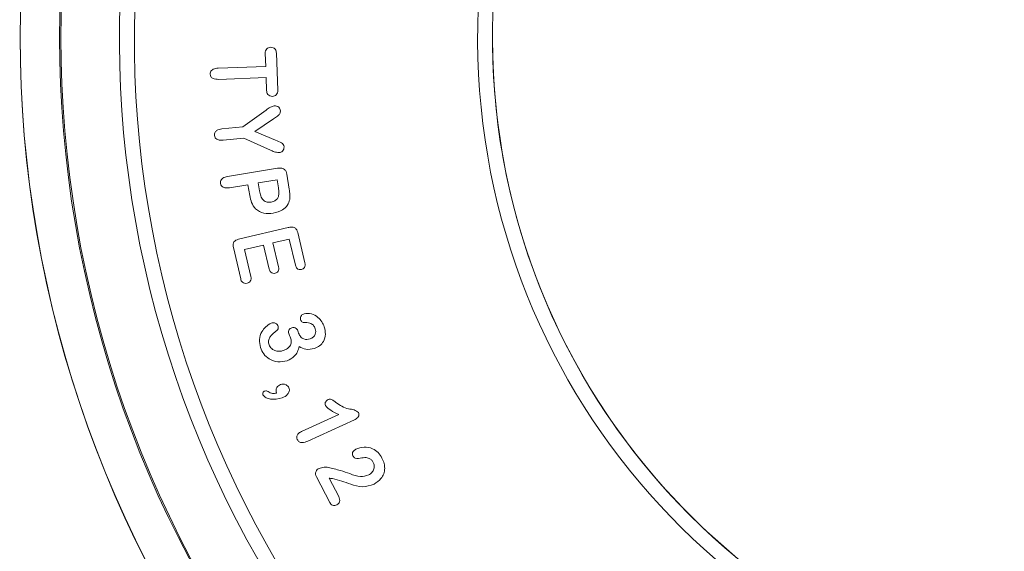
# Model space of a CAD drawing. Units: inches. Extents: x -139 to 303, y -138 to 180.
# Drawn here: x 102 to 135, y -21 to -4 of the extents above; entities that cross this region are included whole.
import ezdxf
from ezdxf import colors
from ezdxf.entities.mleader import LeaderData, LeaderLine
from ezdxf.math import Vec2, Vec3

# ---------------------------------------------------------------- set-up
doc = ezdxf.new("R2010")
doc.units = ezdxf.units.IN
doc.header["$LTSCALE"] = 23.1
doc.header["$PDMODE"] = 3
doc.header["$PDSIZE"] = 0.3125
doc.layers.get('0').update_dxf_attribs({"linetype": 'CONTINUOUS'})
doc.layers.get('Defpoints').update_dxf_attribs({"linetype": 'CONTINUOUS'})
doc.layers.add('Dimensions', color=1, linetype='CONTINUOUS')
doc.styles.get("Standard").update_dxf_attribs({"font": 'txt', "width": 0.8})
doc.dimstyles.get("Standard").update_dxf_attribs({"dimtxt": 2, "dimasz": 3, "dimexe": 0.18, "dimexo": 0.0625, "dimgap": 0.09, "dimtad": 0, "dimtih": 1, "dimtoh": 1, "dimzin": 0, "dimdsep": 46, "dimtxsty": 'STANDARD', "dimblk": '_ARROW_FILLED', "dimblk1": '_ARROW_FILLED', "dimblk2": '_ARROW_FILLED', "dimcen": 0.09, "dimadec": 0, "dimazin": 0, "dimtol": 1, "dimtp": 0.01, "dimtm": 0.01, "dimtfac": 1, "dimtofl": 0, "dimtmove": 0, "dimatfit": 3, "dimldrblk": '_ARROW_FILLED', "dimfxl": 1, "dimtolj": 1, "dimtzin": 0, "dimarcsym": 0})

# ---------------------------------------------------------------- blocks, each defined once
blk = doc.blocks.new('_ARROW_FILLED')
at = {"color": 0, "linetype": 'ByBlock'}
blk.add_solid([(0, 0), (-1, 0.1667), (-1, -0.1667)], dxfattribs=at)
blk = doc.blocks.new('*D14')
at = {"layer": 'Defpoints', "color": 0}
for p in [(36.426, 12.201), (5.498, -20.487)]:
    blk.add_point(p, dxfattribs=at)
at = {"layer": 'Dimensions', "color": 0, "lineweight": -2}
for p, q in [((71.53, 49.304), (39.862, 15.833)), ((76.53, 49.304), (71.53, 49.304))]:
    blk.add_line(p, q, dxfattribs=at)
at = {"layer": 'Dimensions', "color": 0, "lineweight": -2, "xscale": 5, "yscale": 5, "zscale": 5, "rotation": 226.5853929210144}
blk.add_blockref('_ARROW_FILLED', (36.426, 12.201), dxfattribs=at)
at = {"layer": 'Dimensions', "color": 0, "insert": (95.73, 49.304), "char_height": 6, "attachment_point": 5}
blk.add_mtext('\\A1;∅1.77{\\H4.500000;±0.03}', dxfattribs=at)

msp = doc.modelspace()

# ---------------------------------------------------------------- linework, layer by layer
at = {"color": 7, "linetype": 'Continuous', "lineweight": 15}
for p, q in [((109.787, -5.066), (109.771, -4.634)), ((109.787, -5.066), (109.771, -4.634)), ((110.145, -4.621), (110.19, -5.859)), ((108.189, -5.125), (109.787, -5.066)), ((109.787, -5.066), (109.787, -5.066)), ((109.801, -5.44), (108.203, -5.499)), ((109.801, -5.44), (108.203, -5.499)), ((108.203, -5.499), (108.203, -5.499)), ((109.816, -5.872), (109.801, -5.44)), ((109.801, -5.44), (109.801, -5.44)), ((109.816, -5.872), (109.801, -5.44)), ((109.816, -5.872), (109.816, -5.872)), ((110.01, -6.069), (110.01, -6.069)), ((109.016, -7.091), (109.799, -6.529)), ((110.046, -6.825), (109.419, -7.245)), ((110.046, -6.825), (109.419, -7.245)), ((110.046, -6.825), (110.046, -6.825)), ((108.319, -7.161), (109.016, -7.091)), ((109.419, -7.245), (110.119, -7.537)), ((109.419, -7.245), (109.419, -7.245)), ((109.053, -7.465), (108.357, -7.535)), ((109.053, -7.465), (108.357, -7.535)), ((108.357, -7.535), (108.357, -7.535)), ((109.947, -7.868), (109.053, -7.465)), ((109.053, -7.465), (109.053, -7.465)), ((109.947, -7.868), (109.053, -7.465)), ((109.947, -7.868), (109.947, -7.868)), ((110.237, -7.952), (110.237, -7.952)), ((108.503, -8.756), (110.18, -8.478)), ((110.167, -8.864), (109.535, -8.969)), ((110.167, -8.864), (109.535, -8.969)), ((110.211, -9.13), (110.167, -8.864)), ((110.167, -8.864), (110.167, -8.864)), ((110.211, -9.13), (110.167, -8.864)), ((110.491, -8.678), (110.573, -9.174)), ((109.19, -9.026), (108.57, -9.129)), ((109.19, -9.026), (108.57, -9.129)), ((108.57, -9.129), (108.57, -9.129)), ((109.25, -9.387), (109.19, -9.026)), ((109.19, -9.026), (109.19, -9.026)), ((109.25, -9.387), (109.19, -9.026)), ((109.535, -8.969), (109.579, -9.234)), ((109.535, -8.969), (109.535, -8.969)), ((110.211, -9.13), (110.211, -9.13)), ((109.25, -9.387), (109.25, -9.387)), ((110.589, -9.519), (110.589, -9.519)), ((110.037, -9.979), (110.037, -9.979)), ((108.916, -10.84), (110.536, -10.46)), ((110.576, -10.845), (110.029, -10.974)), ((110.576, -10.845), (110.029, -10.974)), ((110.78, -11.718), (110.576, -10.845)), ((110.576, -10.845), (110.576, -10.845)), ((110.78, -11.718), (110.576, -10.845)), ((110.858, -10.626), (111.097, -11.644)), ((108.948, -12.18), (108.702, -11.132)), ((108.702, -11.132), (108.702, -11.132)), ((108.948, -12.18), (108.702, -11.132)), ((109.713, -11.048), (109.081, -11.196)), ((109.713, -11.048), (109.081, -11.196)), ((109.081, -11.196), (109.293, -12.099)), ((109.081, -11.196), (109.081, -11.196)), ((109.902, -11.852), (109.713, -11.048)), ((109.713, -11.048), (109.713, -11.048)), ((109.902, -11.852), (109.713, -11.048)), ((110.029, -10.974), (110.218, -11.778)), ((110.029, -10.974), (110.029, -10.974)), ((109.902, -11.852), (109.902, -11.852)), ((110.78, -11.718), (110.78, -11.718)), ((110.982, -11.864), (110.982, -11.864)), ((108.948, -12.18), (108.948, -12.18)), ((110.103, -11.991), (110.103, -11.991)), ((109.162, -12.324), (109.162, -12.324)), ((110.95, -13.541), (110.95, -13.541)), ((111.057, -13.64), (111.057, -13.64)), ((111.448, -13.851), (111.448, -13.851)), ((110.561, -14.012), (110.561, -14.012)), ((110.622, -14.155), (110.622, -14.155)), ((110.872, -13.947), (110.889, -13.999)), ((109.61, -14.478), (109.61, -14.478)), ((110.908, -14.448), (110.908, -14.448)), ((111.421, -14.511), (111.421, -14.511)), ((110.502, -14.92), (110.502, -14.92)), ((110.989, -17.288), (112.233, -16.721)), ((112.756, -16.899), (111.198, -17.61)), ((112.756, -16.899), (111.198, -17.61)), ((112.756, -16.899), (112.756, -16.899)), ((110.845, -17.56), (110.845, -17.56)), ((111.198, -17.61), (111.198, -17.61)), ((112.709, -18.109), (112.709, -18.109)), ((113.11, -18.159), (113.11, -18.159)), ((113.39, -18.322), (113.39, -18.322)), ((111.936, -19.672), (111.484, -18.808)), ((111.484, -18.808), (111.484, -18.808)), ((111.936, -19.672), (111.484, -18.808)), ((111.911, -18.854), (112.233, -19.47)), ((112.028, -18.866), (112.028, -18.866)), ((113.418, -19.052), (113.418, -19.052)), ((111.936, -19.672), (111.936, -19.672)), ((112.172, -19.742), (112.172, -19.742))]:
    msp.add_line(p, q, dxfattribs=at)
for radius, start, end in [(38.36, 114.6585, 65.2618), (37.036, 116.7386, 63.2614), (36.991, 116.7536, 63.2464), (35.034, 115.2104, 64.7896), (34.534, 113.9712, 66.0288), (23.034, 101.3897, 78.6103), (22.534, 101.9834, 78.0166), (22.534, 180, 0)]:
    msp.add_arc((139.921, -4.143), radius, start, end, dxfattribs=at)
at = {"color": 8, "linetype": 'Continuous', "lineweight": 15}
msp.add_arc((139.921, -4.143), 38.357, 114.678, 65.242, dxfattribs=at)
at = {"color": 7, "linetype": 'Continuous', "lineweight": 15}
for points, knots in [([(109.771, -4.634), (109.771, -4.605), (109.772, -4.547), (109.815, -4.474), (109.881, -4.435), (109.926, -4.43), (109.949, -4.427)], [0, 0, 0, 0, 0.2807589, 0.5590462, 0.7793473, 1, 1, 1, 1]), ([(109.949, -4.427), (109.979, -4.428), (110.038, -4.431), (110.106, -4.483), (110.139, -4.552), (110.143, -4.598), (110.145, -4.621)], [0, 0, 0, 0, 0.280068, 0.558724, 0.77905, 1, 1, 1, 1]), ([(107.925, -5.323), (107.926, -5.3), (107.929, -5.253), (107.971, -5.195), (108.055, -5.136), (108.134, -5.13), (108.189, -5.125)], [0, 0, 0, 0, 0.186727, 0.373461, 0.56042, 1, 1, 1, 1]), ([(108.203, -5.499), (108.14, -5.498), (108.046, -5.497), (107.942, -5.416), (107.931, -5.354), (107.925, -5.323)], [0, 0, 0, 0, 0.5004, 0.750622, 1, 1, 1, 1]), ([(110.01, -6.069), (109.98, -6.067), (109.921, -6.064), (109.853, -6.011), (109.822, -5.941), (109.818, -5.895), (109.816, -5.872)], [0, 0, 0, 0, 0.279915, 0.558573, 0.778986, 1, 1, 1, 1]), ([(110.01, -6.069), (109.98, -6.067), (109.921, -6.064), (109.853, -6.011), (109.822, -5.941), (109.818, -5.895), (109.816, -5.872)], [0, 0, 0, 0, 0.279916, 0.558576, 0.778991, 1, 1, 1, 1]), ([(110.19, -5.859), (110.19, -5.888), (110.189, -5.947), (110.146, -6.022), (110.079, -6.061), (110.033, -6.066), (110.01, -6.069)], [0, 0, 0, 0, 0.280751, 0.559222, 0.77945, 1, 1, 1, 1]), ([(109.799, -6.529), (109.846, -6.494), (109.93, -6.432), (110.028, -6.4), (110.072, -6.386)], [0, 0, 0, 0, 0.561695, 1, 1, 1, 1]), ([(110.278, -6.549), (110.276, -6.586), (110.272, -6.66), (110.164, -6.74), (110.091, -6.793), (110.046, -6.825)], [0, 0, 0, 0, 0.277315, 0.5576593, 1, 1, 1, 1]), ([(110.072, -6.386), (110.099, -6.386), (110.154, -6.387), (110.221, -6.429), (110.265, -6.485), (110.274, -6.527), (110.278, -6.549)], [0, 0, 0, 0, 0.279716, 0.559492, 0.779727, 1, 1, 1, 1]), ([(108.067, -7.375), (108.068, -7.344), (108.071, -7.281), (108.163, -7.185), (108.257, -7.171), (108.319, -7.161)], [0, 0, 0, 0, 0.249629, 0.499733, 1, 1, 1, 1]), ([(108.357, -7.535), (108.322, -7.538), (108.253, -7.542), (108.158, -7.517), (108.086, -7.456), (108.073, -7.402), (108.067, -7.375)], [0, 0, 0, 0, 0.281198, 0.561, 0.780622, 1, 1, 1, 1]), ([(110.119, -7.537), (110.185, -7.562), (110.276, -7.596), (110.383, -7.675), (110.395, -7.731), (110.401, -7.759)], [0, 0, 0, 0, 0.561505, 0.780959, 1, 1, 1, 1]), ([(110.237, -7.952), (110.18, -7.945), (110.079, -7.933), (109.987, -7.888), (109.947, -7.868)], [0, 0, 0, 0, 0.557612, 1, 1, 1, 1]), ([(110.237, -7.952), (110.18, -7.945), (110.079, -7.933), (109.987, -7.888), (109.947, -7.868)], [0, 0, 0, 0, 0.557612, 1, 1, 1, 1]), ([(110.401, -7.759), (110.4, -7.786), (110.399, -7.839), (110.354, -7.9), (110.298, -7.94), (110.257, -7.948), (110.237, -7.952)], [0, 0, 0, 0, 0.279295, 0.558898, 0.779458, 1, 1, 1, 1]), ([(110.18, -8.478), (110.22, -8.473), (110.299, -8.462), (110.412, -8.497), (110.472, -8.586), (110.485, -8.647), (110.491, -8.678)], [0, 0, 0, 0, 0.281188, 0.559275, 0.779003, 1, 1, 1, 1]), ([(108.268, -8.987), (108.267, -8.964), (108.264, -8.918), (108.297, -8.854), (108.372, -8.785), (108.449, -8.768), (108.503, -8.756)], [0, 0, 0, 0, 0.186744, 0.37341, 0.560558, 1, 1, 1, 1]), ([(108.57, -9.129), (108.535, -9.133), (108.466, -9.142), (108.369, -9.122), (108.293, -9.067), (108.276, -9.014), (108.268, -8.987)], [0, 0, 0, 0, 0.280991, 0.560887, 0.780725, 1, 1, 1, 1]), ([(109.579, -9.234), (109.59, -9.291), (109.613, -9.403), (109.692, -9.549), (109.831, -9.62), (109.922, -9.611), (109.967, -9.606)], [0, 0, 0, 0, 0.281393, 0.560607, 0.779577, 1, 1, 1, 1]), ([(110.178, -9.494), (110.194, -9.463), (110.226, -9.4), (110.23, -9.273), (110.218, -9.184), (110.211, -9.13)], [0, 0, 0, 0, 0.2786164, 0.5590736, 1, 1, 1, 1]), ([(110.573, -9.174), (110.583, -9.238), (110.601, -9.353), (110.593, -9.468), (110.589, -9.519)], [0, 0, 0, 0, 0.560323, 1, 1, 1, 1]), ([(110.037, -9.979), (109.931, -9.99), (109.721, -10.011), (109.445, -9.866), (109.302, -9.629), (109.267, -9.468), (109.25, -9.387)], [0, 0, 0, 0, 0.280554, 0.558546, 0.77884, 1, 1, 1, 1]), ([(110.037, -9.979), (109.931, -9.99), (109.721, -10.011), (109.445, -9.866), (109.302, -9.629), (109.267, -9.468), (109.25, -9.387)], [0, 0, 0, 0, 0.280554, 0.558546, 0.77884, 1, 1, 1, 1]), ([(109.967, -9.606), (110.012, -9.596), (110.093, -9.577), (110.152, -9.519), (110.178, -9.494)], [0, 0, 0, 0, 0.560078, 1, 1, 1, 1]), ([(110.589, -9.519), (110.568, -9.588), (110.527, -9.727), (110.327, -9.906), (110.147, -9.951), (110.037, -9.979)], [0, 0, 0, 0, 0.27966, 0.559932, 1, 1, 1, 1]), ([(110.589, -9.519), (110.568, -9.588), (110.527, -9.727), (110.327, -9.906), (110.147, -9.951), (110.037, -9.979)], [0, 0, 0, 0, 0.27966, 0.559932, 1, 1, 1, 1]), ([(110.536, -10.46), (110.575, -10.452), (110.651, -10.437), (110.764, -10.458), (110.833, -10.538), (110.85, -10.597), (110.858, -10.626)], [0, 0, 0, 0, 0.281366, 0.559855, 0.779086, 1, 1, 1, 1]), ([(108.702, -11.132), (108.697, -11.107), (108.687, -11.055), (108.698, -10.976), (108.768, -10.881), (108.855, -10.857), (108.916, -10.84)], [0, 0, 0, 0, 0.187665, 0.374723, 0.561116, 1, 1, 1, 1]), ([(110.103, -11.991), (110.077, -11.994), (110.025, -12.001), (109.957, -11.967), (109.918, -11.911), (109.907, -11.871), (109.902, -11.852)], [0, 0, 0, 0, 0.279738, 0.558369, 0.778892, 1, 1, 1, 1]), ([(110.103, -11.991), (110.077, -11.994), (110.025, -12.001), (109.957, -11.967), (109.918, -11.911), (109.907, -11.871), (109.902, -11.852)], [0, 0, 0, 0, 0.279738, 0.558369, 0.778892, 1, 1, 1, 1]), ([(110.218, -11.778), (110.223, -11.803), (110.232, -11.854), (110.21, -11.925), (110.161, -11.973), (110.122, -11.985), (110.103, -11.991)], [0, 0, 0, 0, 0.280677, 0.559463, 0.779516, 1, 1, 1, 1]), ([(110.982, -11.864), (110.956, -11.867), (110.903, -11.875), (110.814, -11.826), (110.793, -11.759), (110.78, -11.718)], [0, 0, 0, 0, 0.280782, 0.560352, 1, 1, 1, 1]), ([(110.982, -11.864), (110.956, -11.867), (110.903, -11.875), (110.814, -11.826), (110.793, -11.759), (110.78, -11.718)], [0, 0, 0, 0, 0.280781, 0.56035, 1, 1, 1, 1]), ([(111.097, -11.644), (111.102, -11.67), (111.111, -11.722), (111.091, -11.796), (111.041, -11.845), (111.002, -11.858), (110.982, -11.864)], [0, 0, 0, 0, 0.280828, 0.55981, 0.779808, 1, 1, 1, 1]), ([(109.162, -12.324), (109.135, -12.328), (109.08, -12.336), (109.008, -12.3), (108.965, -12.242), (108.953, -12.201), (108.948, -12.18)], [0, 0, 0, 0, 0.279992, 0.558804, 0.779075, 1, 1, 1, 1]), ([(109.162, -12.324), (109.135, -12.328), (109.08, -12.336), (109.008, -12.3), (108.965, -12.242), (108.953, -12.201), (108.948, -12.18)], [0, 0, 0, 0, 0.279992, 0.558804, 0.779075, 1, 1, 1, 1]), ([(109.293, -12.099), (109.297, -12.127), (109.307, -12.181), (109.279, -12.257), (109.224, -12.305), (109.183, -12.318), (109.162, -12.324)], [0, 0, 0, 0, 0.280586, 0.559142, 0.779328, 1, 1, 1, 1]), ([(110.95, -13.541), (110.947, -13.517), (110.941, -13.47), (110.976, -13.41), (111.021, -13.369), (111.056, -13.356), (111.073, -13.349)], [0, 0, 0, 0, 0.278138, 0.558261, 0.779033, 1, 1, 1, 1]), ([(111.073, -13.349), (111.156, -13.342), (111.323, -13.328), (111.531, -13.449), (111.674, -13.609), (111.723, -13.73), (111.747, -13.79)], [0, 0, 0, 0, 0.27799, 0.558102, 0.778976, 1, 1, 1, 1]), ([(109.61, -14.478), (109.591, -14.388), (109.552, -14.209), (109.639, -13.961), (109.779, -13.77), (109.903, -13.697), (109.965, -13.661)], [0, 0, 0, 0, 0.279649, 0.5595, 0.780149, 1, 1, 1, 1]), ([(109.965, -13.661), (109.991, -13.654), (110.045, -13.641), (110.121, -13.662), (110.178, -13.706), (110.195, -13.746), (110.204, -13.765)], [0, 0, 0, 0, 0.280321, 0.559704, 0.779818, 1, 1, 1, 1]), ([(110.204, -13.765), (110.207, -13.793), (110.211, -13.833), (110.191, -13.879), (110.175, -13.894), (110.166, -13.902)], [0, 0, 0, 0, 0.5574352, 0.7783384, 1, 1, 1, 1]), ([(110.561, -14.012), (110.555, -13.989), (110.543, -13.944), (110.565, -13.88), (110.609, -13.837), (110.643, -13.824), (110.66, -13.817)], [0, 0, 0, 0, 0.280337, 0.558954, 0.779055, 1, 1, 1, 1]), ([(110.66, -13.817), (110.686, -13.811), (110.738, -13.8), (110.829, -13.844), (110.856, -13.908), (110.872, -13.947)], [0, 0, 0, 0, 0.280276, 0.560219, 1, 1, 1, 1]), ([(111.057, -13.64), (111.043, -13.637), (111.014, -13.631), (110.975, -13.595), (110.96, -13.561), (110.95, -13.541)], [0, 0, 0, 0, 0.279403, 0.561136, 1, 1, 1, 1]), ([(111.057, -13.64), (111.043, -13.637), (111.014, -13.631), (110.975, -13.595), (110.96, -13.561), (110.95, -13.541)], [0, 0, 0, 0, 0.279403, 0.561136, 1, 1, 1, 1]), ([(111.448, -13.851), (111.431, -13.808), (111.396, -13.723), (111.245, -13.643), (111.128, -13.641), (111.057, -13.64)], [0, 0, 0, 0, 0.2798904, 0.5576529, 1, 1, 1, 1]), ([(111.448, -13.851), (111.431, -13.808), (111.396, -13.723), (111.245, -13.643), (111.128, -13.641), (111.057, -13.64)], [0, 0, 0, 0, 0.27989, 0.557653, 1, 1, 1, 1]), ([(111.272, -14.186), (111.309, -14.17), (111.381, -14.137), (111.448, -14.044), (111.472, -13.942), (111.456, -13.882), (111.448, -13.851)], [0, 0, 0, 0, 0.279834, 0.55946, 0.779537, 1, 1, 1, 1]), ([(111.747, -13.79), (111.767, -13.871), (111.807, -14.033), (111.741, -14.264), (111.601, -14.432), (111.481, -14.485), (111.421, -14.511)], [0, 0, 0, 0, 0.280244, 0.559582, 0.779611, 1, 1, 1, 1]), ([(110.166, -13.902), (110.077, -13.969), (109.952, -14.064), (109.867, -14.254), (109.888, -14.341), (109.899, -14.384)], [0, 0, 0, 0, 0.561023, 0.78014, 1, 1, 1, 1]), ([(110.373, -14.579), (110.421, -14.56), (110.518, -14.52), (110.619, -14.409), (110.653, -14.275), (110.632, -14.195), (110.622, -14.155)], [0, 0, 0, 0, 0.280847, 0.559915, 0.779539, 1, 1, 1, 1]), ([(110.622, -14.155), (110.611, -14.128), (110.591, -14.08), (110.57, -14.033), (110.561, -14.012)], [0, 0, 0, 0, 0.559996, 1, 1, 1, 1]), ([(110.622, -14.155), (110.611, -14.128), (110.591, -14.08), (110.57, -14.033), (110.561, -14.012)], [0, 0, 0, 0, 0.559996, 1, 1, 1, 1]), ([(110.889, -13.999), (110.908, -14.039), (110.947, -14.121), (111.053, -14.196), (111.17, -14.214), (111.238, -14.196), (111.272, -14.186)], [0, 0, 0, 0, 0.279938, 0.559484, 0.779345, 1, 1, 1, 1]), ([(110.502, -14.92), (110.4, -14.941), (110.195, -14.984), (109.913, -14.883), (109.708, -14.704), (109.643, -14.554), (109.61, -14.478)], [0, 0, 0, 0, 0.279772, 0.559205, 0.779531, 1, 1, 1, 1]), ([(110.502, -14.92), (110.4, -14.941), (110.195, -14.984), (109.913, -14.883), (109.708, -14.704), (109.643, -14.554), (109.61, -14.478)], [0, 0, 0, 0, 0.279772, 0.559205, 0.779531, 1, 1, 1, 1]), ([(109.899, -14.384), (109.924, -14.432), (109.974, -14.527), (110.114, -14.594), (110.251, -14.612), (110.332, -14.59), (110.373, -14.579)], [0, 0, 0, 0, 0.279054, 0.558488, 0.779097, 1, 1, 1, 1]), ([(110.908, -14.448), (110.891, -14.507), (110.858, -14.624), (110.733, -14.809), (110.589, -14.878), (110.502, -14.92)], [0, 0, 0, 0, 0.281015, 0.561507, 1, 1, 1, 1]), ([(110.908, -14.448), (110.891, -14.507), (110.858, -14.624), (110.733, -14.809), (110.589, -14.878), (110.502, -14.92)], [0, 0, 0, 0, 0.281014, 0.561507, 1, 1, 1, 1]), ([(111.421, -14.511), (111.321, -14.53), (111.142, -14.564), (110.98, -14.484), (110.908, -14.448)], [0, 0, 0, 0, 0.55741, 1, 1, 1, 1]), ([(111.421, -14.511), (111.321, -14.53), (111.142, -14.564), (110.98, -14.484), (110.908, -14.448)], [0, 0, 0, 0, 0.55741, 1, 1, 1, 1]), ([(110.146, -16.003), (110.138, -15.971), (110.122, -15.906), (110.153, -15.815), (110.211, -15.752), (110.259, -15.731), (110.282, -15.72)], [0, 0, 0, 0, 0.279428, 0.559069, 0.779264, 1, 1, 1, 1]), ([(110.282, -15.72), (110.313, -15.711), (110.374, -15.693), (110.462, -15.718), (110.531, -15.765), (110.554, -15.81), (110.566, -15.832)], [0, 0, 0, 0, 0.279818, 0.55964, 0.779866, 1, 1, 1, 1]), ([(110.566, -15.832), (110.571, -15.85), (110.582, -15.887), (110.575, -15.963), (110.507, -16.083), (110.402, -16.132), (110.332, -16.165)], [0, 0, 0, 0, 0.125667, 0.251403, 0.500855, 1, 1, 1, 1]), ([(109.691, -16.057), (109.687, -16.043), (109.68, -16.015), (109.697, -15.977), (109.721, -15.949), (109.741, -15.939), (109.752, -15.934)], [0, 0, 0, 0, 0.279246, 0.558739, 0.779335, 1, 1, 1, 1]), ([(110.332, -16.165), (110.205, -16.193), (110.027, -16.232), (109.795, -16.171), (109.725, -16.095), (109.691, -16.057)], [0, 0, 0, 0, 0.559775, 0.781702, 1, 1, 1, 1]), ([(109.752, -15.934), (109.774, -15.929), (109.813, -15.92), (109.848, -15.94), (109.863, -15.948)], [0, 0, 0, 0, 0.558245, 1, 1, 1, 1]), ([(109.863, -15.948), (109.913, -15.98), (110.001, -16.036), (110.102, -16.013), (110.146, -16.003)], [0, 0, 0, 0, 0.56043, 1, 1, 1, 1]), ([(111.785, -16.421), (111.779, -16.399), (111.767, -16.355), (111.792, -16.295), (111.827, -16.249), (111.858, -16.231), (111.874, -16.223)], [0, 0, 0, 0, 0.278632, 0.558791, 0.779318, 1, 1, 1, 1]), ([(112.233, -16.721), (112.14, -16.678), (111.974, -16.603), (111.842, -16.477), (111.785, -16.421)], [0, 0, 0, 0, 0.562494, 1, 1, 1, 1]), ([(111.874, -16.223), (111.901, -16.213), (111.956, -16.194), (112.048, -16.247), (112.103, -16.29), (112.137, -16.316)], [0, 0, 0, 0, 0.278881, 0.557819, 1, 1, 1, 1]), ([(112.137, -16.316), (112.272, -16.408), (112.459, -16.536), (112.749, -16.547), (112.849, -16.62), (112.898, -16.655)], [0, 0, 0, 0, 0.566006, 0.79019, 1, 1, 1, 1]), ([(112.898, -16.655), (112.904, -16.674), (112.917, -16.712), (112.904, -16.772), (112.857, -16.845), (112.797, -16.877), (112.756, -16.899)], [0, 0, 0, 0, 0.186485, 0.373248, 0.560581, 1, 1, 1, 1]), ([(110.845, -17.56), (110.835, -17.529), (110.817, -17.465), (110.869, -17.352), (110.943, -17.312), (110.989, -17.288)], [0, 0, 0, 0, 0.279663, 0.559484, 1, 1, 1, 1]), ([(111.198, -17.61), (111.135, -17.635), (111.055, -17.667), (110.954, -17.658), (110.89, -17.633), (110.863, -17.589), (110.845, -17.56)], [0, 0, 0, 0, 0.499977, 0.625719, 0.751275, 1, 1, 1, 1]), ([(111.198, -17.61), (111.135, -17.635), (111.055, -17.667), (110.954, -17.658), (110.89, -17.633), (110.863, -17.589), (110.845, -17.56)], [0, 0, 0, 0, 0.499976, 0.625718, 0.751275, 1, 1, 1, 1]), ([(112.805, -17.884), (112.896, -17.852), (113.079, -17.787), (113.353, -17.841), (113.562, -17.984), (113.641, -18.114), (113.681, -18.179)], [0, 0, 0, 0, 0.279723, 0.559101, 0.77938, 1, 1, 1, 1]), ([(112.709, -18.109), (112.7, -18.084), (112.683, -18.036), (112.715, -17.943), (112.771, -17.907), (112.805, -17.884)], [0, 0, 0, 0, 0.27993, 0.560427, 1, 1, 1, 1]), ([(113.11, -18.159), (113.039, -18.171), (112.933, -18.188), (112.803, -18.193), (112.737, -18.156), (112.718, -18.124), (112.709, -18.109)], [0, 0, 0, 0, 0.5008937, 0.7503893, 0.8751206, 1, 1, 1, 1]), ([(113.11, -18.159), (113.039, -18.171), (112.933, -18.188), (112.803, -18.193), (112.737, -18.156), (112.718, -18.124), (112.709, -18.109)], [0, 0, 0, 0, 0.500894, 0.750389, 0.875121, 1, 1, 1, 1]), ([(113.39, -18.322), (113.373, -18.295), (113.339, -18.241), (113.242, -18.175), (113.16, -18.165), (113.11, -18.159)], [0, 0, 0, 0, 0.280312, 0.56042, 1, 1, 1, 1]), ([(113.39, -18.322), (113.373, -18.295), (113.339, -18.241), (113.242, -18.175), (113.16, -18.165), (113.11, -18.159)], [0, 0, 0, 0, 0.280311, 0.56042, 1, 1, 1, 1]), ([(113.236, -18.745), (113.276, -18.719), (113.355, -18.668), (113.419, -18.549), (113.431, -18.426), (113.404, -18.357), (113.39, -18.322)], [0, 0, 0, 0, 0.280205, 0.559618, 0.779774, 1, 1, 1, 1]), ([(113.681, -18.179), (113.71, -18.239), (113.761, -18.348), (113.77, -18.468), (113.774, -18.521)], [0, 0, 0, 0, 0.560141, 1, 1, 1, 1]), ([(111.484, -18.808), (111.472, -18.779), (111.447, -18.721), (111.466, -18.632), (111.51, -18.563), (111.551, -18.537), (111.572, -18.524)], [0, 0, 0, 0, 0.280027, 0.559145, 0.779526, 1, 1, 1, 1]), ([(111.572, -18.524), (111.628, -18.507), (111.728, -18.477), (111.832, -18.488), (111.878, -18.492)], [0, 0, 0, 0, 0.559347, 1, 1, 1, 1]), ([(111.878, -18.492), (112.016, -18.524), (112.263, -18.581), (112.502, -18.664), (112.608, -18.701)], [0, 0, 0, 0, 0.560159, 1, 1, 1, 1]), ([(112.608, -18.701), (112.724, -18.748), (112.93, -18.831), (113.143, -18.771), (113.236, -18.745)], [0, 0, 0, 0, 0.5617777, 1, 1, 1, 1]), ([(113.774, -18.521), (113.766, -18.583), (113.751, -18.708), (113.633, -18.905), (113.5, -18.996), (113.418, -19.052)], [0, 0, 0, 0, 0.280188, 0.560772, 1, 1, 1, 1]), ([(112.028, -18.866), (112.006, -18.863), (111.967, -18.857), (111.928, -18.855), (111.911, -18.854)], [0, 0, 0, 0, 0.559912, 1, 1, 1, 1]), ([(113.418, -19.052), (113.289, -19.094), (113.028, -19.179), (112.658, -19.065), (112.336, -18.944), (112.131, -18.892), (112.028, -18.866)], [0, 0, 0, 0, 0.277972, 0.558059, 0.779149, 1, 1, 1, 1]), ([(113.418, -19.052), (113.289, -19.094), (113.028, -19.179), (112.658, -19.065), (112.336, -18.944), (112.131, -18.892), (112.028, -18.866)], [0, 0, 0, 0, 0.277972, 0.558059, 0.779149, 1, 1, 1, 1]), ([(112.172, -19.742), (112.148, -19.752), (112.099, -19.771), (112.024, -19.764), (111.968, -19.725), (111.947, -19.69), (111.936, -19.672)], [0, 0, 0, 0, 0.280143, 0.559478, 0.779353, 1, 1, 1, 1]), ([(112.172, -19.742), (112.148, -19.752), (112.099, -19.771), (112.024, -19.764), (111.968, -19.725), (111.947, -19.69), (111.936, -19.672)], [0, 0, 0, 0, 0.280143, 0.559478, 0.779352, 1, 1, 1, 1]), ([(112.233, -19.47), (112.245, -19.497), (112.27, -19.55), (112.27, -19.636), (112.231, -19.704), (112.192, -19.729), (112.172, -19.742)], [0, 0, 0, 0, 0.280813, 0.559868, 0.779744, 1, 1, 1, 1])]:
    msp.add_open_spline(points, degree=3, knots=knots, dxfattribs=at)

# ---------------------------------------------------------------- dimensions: what is measured, and where the dimension line sits
at = {"layer": 'Dimensions'}
dim = msp.add_diameter_dim_2p(p1=(5.498, -20.487), p2=(36.426, 12.201), dimstyle='STANDARD', override={"dimtxt": 6, "dimasz": 5, "dimexe": 7.56, "dimexo": 6.25, "dimgap": 3, "dimlfac": 0.03937, "dimcen": 0, "dimtp": 0.03125, "dimtm": 0.03125, "dimtfac": 0.75}, dxfattribs=at)
dim.commit()
dim.dimension.update_dxf_attribs({"geometry": '*D14', "text_midpoint": (95.73, 49.304), "dimtype": 163})

# ---------------------------------------------------------------- leaders
ml = msp.add_multileader_mtext('Standard', dxfattribs=at)
ml.set_content('\\A1;3off M4 screw\\Pholes on 2.48" PCD', color=256, style='STANDARD')
ml.set_leader_properties()
ml.build(insert=Vec2(0, 0))
ml.multileader.update_dxf_attribs({"text_right_attachment_type": 6, "dogleg_length": 0.36})
ctx = ml.context
ctx.base_point, ctx.plane_origin = Vec3(81.43, -64.475), Vec3(52.462, -4.143)
ctx.right_attachment = 6
notes = []
notes.append((ctx, [(0, (1, 1, 0), (81.07, -64.475), (1, 0), 0.36, [(0, [(52.462, -4.143)], 0, [])])]))
ctx.mtext.insert, ctx.mtext.flow_direction = Vec3(83.43, -62.075), 5
for ctx, leaders in notes:
    for number, flags, end, landing, length, lines in leaders:
        leader = LeaderData()
        leader.index, (leader.has_last_leader_line, leader.has_dogleg_vector, leader.attachment_direction) = number, flags
        leader.last_leader_point, leader.dogleg_vector, leader.dogleg_length = Vec3(end), Vec3(landing), length
        for number, points, colour, breaks in lines:
            line = LeaderLine()
            line.index, line.vertices, line.color, line.breaks = number, Vec3.list(points), colors.encode_raw_color(colour), breaks
            leader.lines.append(line)
        ctx.leaders.append(leader)

doc.saveas('drawing.dxf')
